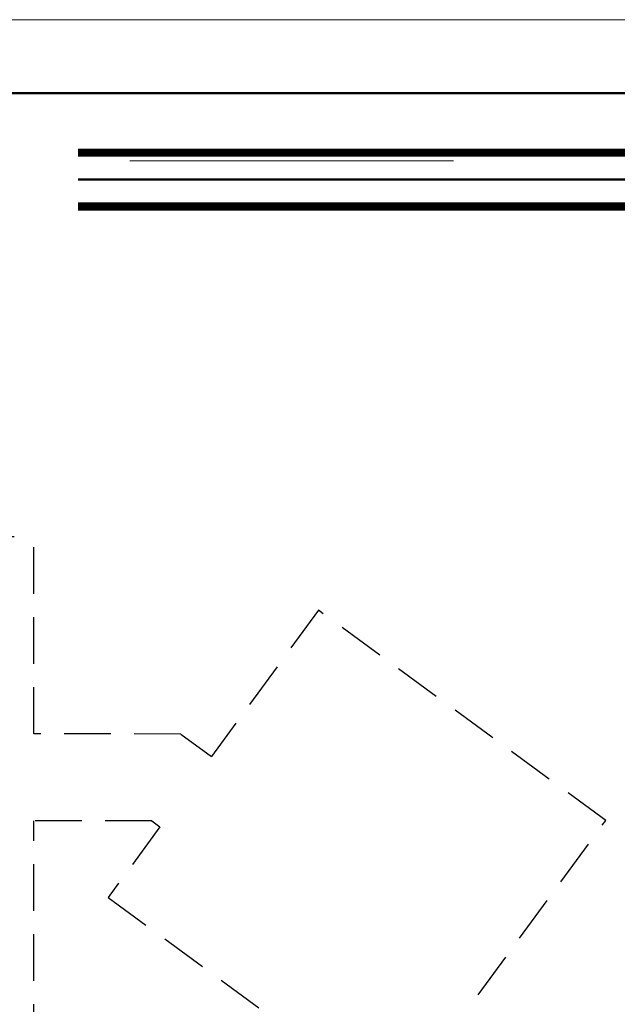
# Model space of a CAD drawing. Units: inches. Extents: x 28962 to 59321, y 6258 to 14158.
# Drawn here: x 29415 to 29463, y 7076 to 7155 of the extents above; entities that cross this region are included whole.
import ezdxf

# ---------------------------------------------------------------- set-up
doc = ezdxf.new("R2010")
doc.units = ezdxf.units.IN
doc.header["$MEASUREMENT"] = 0
doc.linetypes.add('ACAD_ISO03W100', pattern=[30, 12, -18])
doc.linetypes.add('HIDDEN', pattern=[0.375, 0.25, -0.125])
doc.layers.add('Frame', color=7, linetype='Continuous')
doc.layers.add('مقطع', color=230, linetype='ACAD_ISO03W100')
doc.layers.add('trazo2', color=7, linetype='Continuous', lineweight=0)

# ---------------------------------------------------------------- blocks, each defined once
blk = doc.blocks.new('RTYTH')
blk.add_line((580.68, 82.809), (670.68, 82.809))

msp = doc.modelspace()

# ---------------------------------------------------------------- linework, layer by layer
at = {"linetype": 'HIDDEN', "ltscale": 15}
for p, q in [((29428.21866, 7098.0391), (29416.43067, 7098.04813)), ((29428.21866, 7098.0391), (29430.687, 7096.23161)), ((29425.91084, 7091.05294), (29416.43067, 7091.0515)), ((29425.91084, 7091.05294), (29426.55136, 7090.58391))]:
    msp.add_line(p, q, dxfattribs=at)
for points in [[(29416.43067, 7098.04813), (29416.43067, 7113.92111)], [(29426.55136, 7090.58391), (29422.39562, 7084.90876), (29445.47049, 7068.01172), (29462.36754, 7091.08659), (29439.29266, 7107.98364), (29430.687, 7096.23161)], [(29399.83067, 7088.10705), (29399.83067, 7061.32111), (29416.43067, 7061.32111), (29416.43067, 7091.0515)]]:
    msp.add_lwpolyline(points, dxfattribs=at)
at = {"layer": 'Frame', "color": 7, "lineweight": 5}
msp.add_line((29450.1464, 7144.09094), (29424.14, 7144.09094), dxfattribs=at)
at = {"layer": 'trazo2', "lineweight": 50}
msp.add_line((29419.97518, 7142.59836), (29478.01452, 7142.59836), dxfattribs=at)
msp.add_lwpolyline([(29484.51852, 7029.9357), (29500.77852, 7029.9357), (29500.77852, 7149.53862), (29319.23444, 7149.53862), (29319.23444, 7029.9357), (29484.51852, 7029.9357)], dxfattribs=at)
at = {"layer": 'trazo2', "color": 77, "lineweight": 0, "true_color": 0x5f7735, "const_width": 0.6504}
for points in [[(29419.97518, 7144.76636), (29478.01452, 7144.76636)], [(29419.97518, 7140.43036), (29478.01452, 7140.43036)]]:
    msp.add_lwpolyline(points, dxfattribs=at)
at = {"layer": 'مقطع', "color": 7, "linetype": 'HIDDEN', "ltscale": 15}
msp.add_line((29399.83067, 7113.92111), (29416.43067, 7113.92111), dxfattribs=at)

# ---------------------------------------------------------------- block references
at = {"layer": 'trazo2', "extrusion": (0, 0, -1), "xscale": 2.167999999994379, "yscale": 2.167999999994379, "zscale": -2.167999999999988}
msp.add_blockref('RTYTH', (-30766.9121, 6975.91375), dxfattribs=at)

doc.saveas('drawing.dxf')
